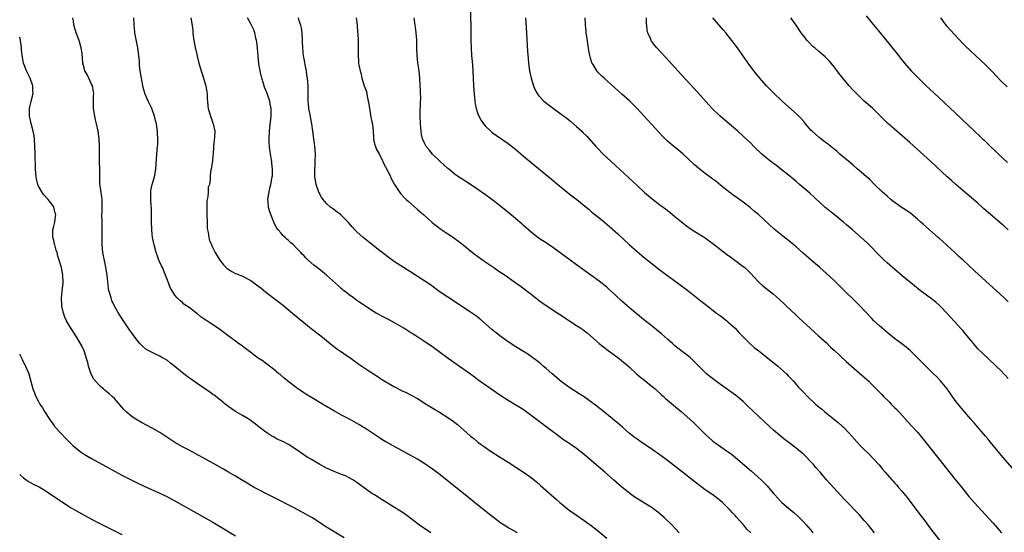
# Model space of a CAD drawing. Units: inches. Extents: x 2622000 to 2625000, y 1515000 to 1518000.
# Drawn here: x 2622000 to 2622260, y 1516895 to 1517030 of the extents above; entities that cross this region are included whole.
import ezdxf

# ---------------------------------------------------------------- set-up
doc = ezdxf.new("R2010")
doc.units = ezdxf.units.IN
doc.header["$MEASUREMENT"] = 0
doc.layers.add('LD26221515_10ft', color=71, linetype='Continuous')

msp = doc.modelspace()

# ---------------------------------------------------------------- linework, layer by layer
at = {"layer": 'LD26221515_10ft'}
for points, elevation in [([(2622108.54, 1516895), (2622105.6, 1516897), (2622101.86, 1516899.86), (2622101, 1516900.41), (2622100.13, 1516901), (2622095.73, 1516903.73), (2622093.64, 1516905), (2622093, 1516905.41), (2622089.72, 1516907.72), (2622089, 1516908.31), (2622087.96, 1516909), (2622087, 1516909.55), (2622086, 1516910), (2622085, 1516910.41), (2622083, 1516911.15), (2622081, 1516912.04), (2622079.2, 1516913), (2622077, 1516914.31), (2622075.9, 1516915), (2622075, 1516915.6), (2622073.01, 1516917), (2622071, 1516918.27), (2622069.64, 1516919), (2622069, 1516919.32), (2622067.83, 1516919.83), (2622067, 1516920.31), (2622066.54, 1516920.54), (2622065.8, 1516921), (2622065, 1516921.55), (2622063.13, 1516923), (2622061.95, 1516923.95), (2622060.78, 1516924.78), (2622059, 1516925.87), (2622057.01, 1516927.01), (2622055.83, 1516927.83), (2622054.28, 1516929), (2622053, 1516930.05), (2622051.33, 1516931.33), (2622051, 1516931.54), (2622050.17, 1516932.17), (2622046.59, 1516934.59), (2622046.02, 1516935), (2622044.23, 1516936.23), (2622043.3, 1516937), (2622043, 1516937.23), (2622041, 1516938.92), (2622039.8, 1516939.8), (2622039, 1516940.49), (2622038.66, 1516940.66), (2622038.08, 1516941), (2622037.38, 1516941.38), (2622037, 1516941.66), (2622035.71, 1516942.29), (2622035, 1516942.58), (2622033.41, 1516943.41), (2622032.36, 1516944.36), (2622031.75, 1516945), (2622031, 1516945.85), (2622030.17, 1516947), (2622029.66, 1516947.66), (2622029, 1516948.59), (2622028.85, 1516948.85), (2622027.38, 1516951), (2622027.21, 1516951.21), (2622026.1, 1516953), (2622025, 1516954.87), (2622024.36, 1516956.36), (2622024.11, 1516957), (2622023.8, 1516958.2), (2622023.56, 1516959), (2622023.48, 1516959.48), (2622023.06, 1516963), (2622022.74, 1516965), (2622022.44, 1516966.44), (2622022.12, 1516968.12), (2622021.99, 1516969), (2622021.78, 1516971), (2622021.78, 1516971.78), (2622021.74, 1516973), (2622021.8, 1516975), (2622021.79, 1516977), (2622021.73, 1516979), (2622021.75, 1516979.75), (2622021.75, 1516981), (2622021.78, 1516981.78), (2622021.74, 1516983), (2622021.69, 1516983.69), (2622021.2, 1516987.2), (2622021.13, 1516989.13), (2622021.12, 1516991), (2622021.07, 1516993), (2622021.04, 1516995.04), (2622021.05, 1516997), (2622021, 1516999), (2622020.73, 1517001), (2622020.28, 1517003), (2622020.02, 1517004.02), (2622019.8, 1517005), (2622019.52, 1517007), (2622019.51, 1517009), (2622019.53, 1517010.47), (2622019.56, 1517011), (2622019.5, 1517011.5), (2622019.21, 1517013), (2622019, 1517013.46), (2622018.25, 1517015), (2622017.86, 1517015.86), (2622017.2, 1517017), (2622017, 1517017.72), (2622016.71, 1517019), (2622016.48, 1517021.52), (2622016.27, 1517023), (2622015.72, 1517025), (2622014.91, 1517027), (2622014.5, 1517028.5), (2622014.31, 1517029), (2622014.18, 1517030.18), (2622014.01, 1517031)], 8620), ([(2622131.41, 1516895), (2622129.88, 1516895.88), (2622129, 1516896.35), (2622128.59, 1516896.59), (2622127.88, 1516897), (2622127, 1516897.55), (2622125.07, 1516899), (2622123.95, 1516899.95), (2622123, 1516900.68), (2622121, 1516902.28), (2622119, 1516903.88), (2622115, 1516907.13), (2622112.85, 1516908.85), (2622111, 1516910.26), (2622109, 1516911.76), (2622107, 1516913.2), (2622105, 1516914.44), (2622101, 1516916.67), (2622097, 1516918.81), (2622096.68, 1516919), (2622095.63, 1516919.63), (2622095, 1516920.03), (2622091, 1516922.68), (2622090.51, 1516923), (2622089.57, 1516923.57), (2622088.31, 1516924.31), (2622087.07, 1516925), (2622085, 1516926.1), (2622083.13, 1516927.13), (2622079.97, 1516929), (2622077, 1516930.72), (2622075.59, 1516931.59), (2622075, 1516931.99), (2622074.37, 1516932.37), (2622073.47, 1516933), (2622073, 1516933.38), (2622070.83, 1516935), (2622069.86, 1516935.86), (2622069, 1516936.54), (2622068.75, 1516936.75), (2622068.4, 1516937), (2622067, 1516938.16), (2622065.93, 1516939), (2622065.41, 1516939.41), (2622065, 1516939.69), (2622064.28, 1516940.28), (2622063, 1516941.12), (2622061.92, 1516941.92), (2622061, 1516942.56), (2622059.65, 1516943.65), (2622058.51, 1516944.51), (2622057.79, 1516945), (2622057, 1516945.61), (2622055.07, 1516947), (2622053.92, 1516947.92), (2622052.77, 1516948.77), (2622051, 1516949.92), (2622049.41, 1516951), (2622049.15, 1516951.15), (2622047.95, 1516951.95), (2622047, 1516952.74), (2622046.85, 1516952.85), (2622045, 1516954.27), (2622043.35, 1516955.35), (2622043, 1516955.76), (2622042.29, 1516956.29), (2622041.58, 1516957), (2622041, 1516957.73), (2622039.77, 1516959.77), (2622039, 1516961.74), (2622038.54, 1516963), (2622037.69, 1516965), (2622037.46, 1516965.46), (2622036.76, 1516967), (2622036.27, 1516968.27), (2622036.01, 1516969), (2622035.48, 1516971), (2622035.39, 1516971.39), (2622035.1, 1516973), (2622035, 1516973.86), (2622034.9, 1516975), (2622034.83, 1516977.17), (2622034.83, 1516979), (2622034.78, 1516980.78), (2622034.71, 1516981.29), (2622034.62, 1516983), (2622034.66, 1516984.66), (2622034.6, 1516985), (2622034.59, 1516985.41), (2622034.96, 1516987), (2622035.57, 1516989), (2622035.97, 1516991), (2622036.25, 1516995), (2622036.42, 1516997), (2622036.45, 1516997.55), (2622036.48, 1516999), (2622036.38, 1517000.38), (2622036.38, 1517001), (2622036.32, 1517001.68), (2622036.1, 1517003), (2622035.85, 1517003.85), (2622035.6, 1517005), (2622034.88, 1517007), (2622034.24, 1517008.24), (2622033.95, 1517009), (2622033.17, 1517010.83), (2622033.06, 1517011.06), (2622032.59, 1517012.59), (2622032.12, 1517015), (2622032, 1517016), (2622031.85, 1517017), (2622031.67, 1517018.33), (2622031.62, 1517019), (2622031.6, 1517019.6), (2622031.15, 1517023), (2622030.42, 1517027), (2622030.3, 1517028.3), (2622030.21, 1517029), (2622030.17, 1517031)], 8610), ([(2622045.22, 1517031), (2622045.46, 1517029.46), (2622045.68, 1517027.68), (2622045.71, 1517027), (2622045.8, 1517026.2), (2622045.98, 1517025), (2622046.16, 1517024.16), (2622046.37, 1517023), (2622046.49, 1517022.49), (2622046.87, 1517020.87), (2622047.34, 1517019), (2622047.9, 1517017), (2622048.16, 1517016.16), (2622048.56, 1517015), (2622049.14, 1517013), (2622049.37, 1517011.37), (2622049.46, 1517011), (2622049.49, 1517009.49), (2622049.58, 1517009), (2622049.67, 1517007.67), (2622049.8, 1517007), (2622050.13, 1517005.87), (2622050.36, 1517005), (2622050.54, 1517004.54), (2622051, 1517003.15), (2622051.06, 1517003), (2622051.49, 1517001), (2622051.46, 1516999.46), (2622051.19, 1516997), (2622051.04, 1516995.04), (2622051.05, 1516994.95), (2622051, 1516994.58), (2622050.9, 1516993.1), (2622050.79, 1516992.79), (2622050.55, 1516991), (2622050.37, 1516990.37), (2622050.28, 1516989), (2622050.28, 1516988.28), (2622050.13, 1516987), (2622049.79, 1516986.21), (2622049.78, 1516985), (2622049.7, 1516983.7), (2622049.49, 1516983), (2622049.42, 1516982.58), (2622049.4, 1516981), (2622049.44, 1516979.44), (2622049.43, 1516979), (2622049.47, 1516977), (2622049.52, 1516975.52), (2622049.57, 1516975), (2622049.72, 1516974.28), (2622049.9, 1516973), (2622050.15, 1516972.15), (2622050.6, 1516971), (2622050.73, 1516970.73), (2622051.61, 1516969), (2622052.13, 1516968.13), (2622052.84, 1516967), (2622053.79, 1516965.79), (2622054.79, 1516964.79), (2622055.98, 1516963.98), (2622057, 1516963.5), (2622057.33, 1516963.33), (2622059, 1516962.65), (2622061, 1516961.57), (2622062.49, 1516960.49), (2622063.64, 1516959.64), (2622065, 1516958.5), (2622069.61, 1516955), (2622071, 1516953.89), (2622072.07, 1516953), (2622072.59, 1516952.59), (2622075, 1516950.52), (2622076.94, 1516948.94), (2622079.47, 1516947), (2622081.97, 1516945), (2622082.53, 1516944.53), (2622083.66, 1516943.66), (2622087.56, 1516941), (2622089.55, 1516939.55), (2622090.37, 1516939), (2622092.2, 1516937.8), (2622094.35, 1516936.35), (2622095, 1516935.95), (2622095.56, 1516935.57), (2622096.44, 1516935), (2622099, 1516933.51), (2622101, 1516932.48), (2622102.01, 1516932.01), (2622103.35, 1516931.35), (2622105, 1516930.43), (2622107.36, 1516929), (2622110.83, 1516926.83), (2622113, 1516925.45), (2622114.45, 1516924.45), (2622115.57, 1516923.57), (2622119, 1516920.55), (2622119.88, 1516919.88), (2622121, 1516918.95), (2622123, 1516917.49), (2622123.7, 1516917), (2622125.7, 1516915.7), (2622129, 1516913.64), (2622131, 1516912.36), (2622133, 1516911.02), (2622135, 1516909.58), (2622136.43, 1516908.43), (2622137.51, 1516907.51), (2622140.33, 1516905), (2622141.77, 1516903.77), (2622142.63, 1516903), (2622144.58, 1516901.42), (2622145.11, 1516901), (2622147, 1516899.65), (2622149, 1516898.27), (2622150.9, 1516896.9), (2622152.03, 1516896.03), (2622153, 1516895.22), (2622155, 1516893.61)], 8600), ([(2622174.13, 1516895), (2622172.24, 1516897), (2622170.16, 1516899), (2622168.46, 1516900.46), (2622167.77, 1516901), (2622167, 1516901.57), (2622166.15, 1516902.15), (2622162.43, 1516904.43), (2622161.57, 1516905), (2622161, 1516905.42), (2622159.01, 1516907.01), (2622156.8, 1516909), (2622154.51, 1516911), (2622151, 1516914), (2622149, 1516915.66), (2622147, 1516917.22), (2622145, 1516918.63), (2622143.58, 1516919.58), (2622142.41, 1516920.41), (2622141, 1516921.44), (2622138.97, 1516923), (2622137.84, 1516923.84), (2622135, 1516926), (2622133.26, 1516927.26), (2622132.05, 1516928.05), (2622131, 1516928.71), (2622129, 1516929.92), (2622127.27, 1516931), (2622125.91, 1516931.91), (2622123, 1516933.95), (2622121, 1516935.38), (2622120.08, 1516936.08), (2622119, 1516936.85), (2622117, 1516938.32), (2622113.1, 1516941), (2622110.79, 1516942.79), (2622109, 1516944.1), (2622107, 1516945.46), (2622104.61, 1516947), (2622103.6, 1516947.6), (2622103, 1516947.97), (2622101.44, 1516949), (2622099, 1516950.46), (2622097.33, 1516951.33), (2622095.99, 1516951.99), (2622094.68, 1516952.68), (2622094.15, 1516953), (2622093, 1516953.72), (2622091, 1516955.04), (2622089.84, 1516955.84), (2622089, 1516956.37), (2622088.09, 1516957), (2622087, 1516957.79), (2622086.34, 1516958.34), (2622085.48, 1516959), (2622085.23, 1516959.23), (2622085, 1516959.4), (2622084.18, 1516960.18), (2622081, 1516963), (2622079.91, 1516963.91), (2622078.53, 1516965), (2622077.7, 1516965.7), (2622076.19, 1516967), (2622075.57, 1516967.57), (2622075, 1516968.18), (2622074.57, 1516968.57), (2622074.21, 1516969), (2622073, 1516970.28), (2622072.29, 1516971), (2622071.6, 1516971.6), (2622071, 1516972.16), (2622070.52, 1516972.52), (2622070.09, 1516973), (2622069.5, 1516973.5), (2622069, 1516974.08), (2622068.23, 1516975), (2622067.73, 1516975.73), (2622067.09, 1516977), (2622066.3, 1516979), (2622065.99, 1516979.99), (2622065.71, 1516981), (2622065.62, 1516982.38), (2622065.55, 1516983), (2622065.83, 1516985), (2622066.04, 1516985.96), (2622066.3, 1516987), (2622066.69, 1516989), (2622066.72, 1516989.28), (2622066.77, 1516991), (2622066.6, 1516992.6), (2622066.58, 1516993), (2622066.51, 1516993.49), (2622066.07, 1516996.07), (2622065.96, 1516997), (2622065.91, 1516998.09), (2622065.84, 1516999), (2622065.94, 1517001), (2622066.06, 1517001.94), (2622066.37, 1517005), (2622066.38, 1517007), (2622066.14, 1517008.14), (2622066, 1517009), (2622065.51, 1517010.49), (2622065.21, 1517011.21), (2622065, 1517011.81), (2622064.63, 1517012.63), (2622064.34, 1517013.66), (2622063.92, 1517015), (2622063.77, 1517015.77), (2622063.49, 1517017), (2622063.18, 1517018.82), (2622062.92, 1517021), (2622062.79, 1517022.79), (2622062.76, 1517023), (2622062.62, 1517024.62), (2622062.55, 1517025), (2622062.37, 1517025.63), (2622062.08, 1517027), (2622061.78, 1517027.78), (2622061.2, 1517029), (2622061, 1517029.35), (2622060.15, 1517031)], 8590), ([(2622193.03, 1516895), (2622192, 1516896), (2622191.19, 1516897), (2622189.2, 1516899.2), (2622189, 1516899.44), (2622188.24, 1516900.24), (2622187.59, 1516901), (2622187, 1516901.61), (2622185.56, 1516903), (2622185, 1516903.48), (2622183.01, 1516905), (2622181, 1516906.38), (2622180.16, 1516907), (2622179.48, 1516907.48), (2622178.34, 1516908.34), (2622174.97, 1516911), (2622171, 1516914.08), (2622169, 1516915.57), (2622167, 1516916.97), (2622163.99, 1516919), (2622163, 1516919.7), (2622162.27, 1516920.27), (2622161.3, 1516921), (2622161, 1516921.24), (2622159.11, 1516922.89), (2622157.94, 1516923.94), (2622157, 1516924.69), (2622153.53, 1516927.53), (2622153, 1516927.92), (2622152.4, 1516928.4), (2622150.1, 1516930.1), (2622149, 1516930.87), (2622147.71, 1516931.71), (2622146.48, 1516932.48), (2622145, 1516933.44), (2622143, 1516934.95), (2622140.55, 1516937), (2622139, 1516938.37), (2622138.24, 1516939), (2622137.58, 1516939.58), (2622136.47, 1516940.47), (2622134.12, 1516942.12), (2622133, 1516942.83), (2622131.68, 1516943.68), (2622131, 1516944.11), (2622129, 1516945.43), (2622126.78, 1516947), (2622125.78, 1516947.78), (2622124.69, 1516948.69), (2622123, 1516950.2), (2622121.49, 1516951.49), (2622120.35, 1516952.35), (2622119, 1516953.28), (2622113, 1516957.21), (2622110.75, 1516958.75), (2622108.43, 1516960.43), (2622107, 1516961.42), (2622103, 1516964.03), (2622099, 1516966.56), (2622097.57, 1516967.57), (2622095.69, 1516969), (2622095, 1516969.57), (2622090.68, 1516973), (2622089, 1516974.48), (2622088.49, 1516975), (2622087.78, 1516975.78), (2622086.72, 1516977), (2622085, 1516978.74), (2622084.7, 1516979), (2622083.75, 1516979.75), (2622082.59, 1516980.6), (2622082.09, 1516981), (2622081, 1516981.98), (2622080.12, 1516983), (2622079.65, 1516983.65), (2622078.94, 1516984.94), (2622078.27, 1516987), (2622078.09, 1516988.09), (2622077.96, 1516989), (2622077.94, 1516989.94), (2622077.94, 1516991), (2622077.98, 1516991.98), (2622078.05, 1516993), (2622078.09, 1516995), (2622078.03, 1516996.03), (2622077.94, 1516997), (2622077.84, 1516997.84), (2622077.67, 1516999), (2622077.41, 1517001), (2622077.12, 1517003), (2622076.78, 1517004.78), (2622076.65, 1517005.35), (2622076.36, 1517007), (2622076.28, 1517008.28), (2622076.19, 1517009), (2622076.15, 1517009.85), (2622076.19, 1517012.19), (2622076.17, 1517013), (2622076.01, 1517015), (2622075.85, 1517015.85), (2622075.7, 1517017), (2622075.41, 1517018.59), (2622075.26, 1517019.26), (2622074.95, 1517020.95), (2622074.73, 1517023), (2622074.67, 1517024.67), (2622074.68, 1517025), (2622074.58, 1517027), (2622074.36, 1517028.36), (2622074.21, 1517029), (2622073.82, 1517030.18), (2622073.6, 1517031)], 8580), ([(2622088.84, 1517031), (2622089.09, 1517029), (2622089.19, 1517027.19), (2622089.24, 1517026.76), (2622089.34, 1517025), (2622089.35, 1517023.35), (2622089.38, 1517023), (2622089.35, 1517021), (2622089.48, 1517019.48), (2622089.49, 1517019), (2622089.56, 1517018.44), (2622089.85, 1517017), (2622090.12, 1517016.12), (2622090.34, 1517015), (2622090.98, 1517013.02), (2622091.54, 1517011.54), (2622091.73, 1517010.27), (2622092.04, 1517009), (2622092.18, 1517008.18), (2622092.32, 1517007), (2622092.64, 1517005.36), (2622092.72, 1517004.72), (2622093, 1517003.46), (2622093.11, 1517002.89), (2622093.29, 1517001), (2622093.37, 1516999.37), (2622093.45, 1516999), (2622093.67, 1516997.67), (2622093.93, 1516997), (2622094.21, 1516996.21), (2622095, 1516994.86), (2622095.87, 1516993), (2622096.21, 1516992.21), (2622097, 1516990.87), (2622097.89, 1516989), (2622098.23, 1516988.23), (2622099, 1516986.98), (2622100.58, 1516984.58), (2622101.52, 1516983.52), (2622102.08, 1516983), (2622102.54, 1516982.54), (2622105, 1516980.39), (2622105.73, 1516979.73), (2622106.58, 1516979), (2622108.92, 1516976.92), (2622110.02, 1516976.02), (2622111.17, 1516975.17), (2622113, 1516973.92), (2622114.76, 1516972.76), (2622115, 1516972.57), (2622115.94, 1516971.94), (2622117.07, 1516971), (2622119.54, 1516969), (2622122.28, 1516967), (2622125.17, 1516965), (2622126.26, 1516964.26), (2622127.47, 1516963.47), (2622128.16, 1516963), (2622131, 1516960.98), (2622132.17, 1516960.17), (2622135, 1516958.02), (2622136.25, 1516957), (2622136.68, 1516956.68), (2622137, 1516956.46), (2622137.83, 1516955.83), (2622139.04, 1516955), (2622142.61, 1516952.61), (2622147, 1516949.77), (2622148.15, 1516949), (2622148.65, 1516948.65), (2622149.79, 1516947.79), (2622150.72, 1516947), (2622152.99, 1516944.99), (2622154.1, 1516944.1), (2622155, 1516943.41), (2622158.24, 1516941), (2622159, 1516940.42), (2622159.78, 1516939.78), (2622161, 1516938.73), (2622162.88, 1516937), (2622164.02, 1516936.02), (2622165, 1516935.26), (2622166.23, 1516934.23), (2622167, 1516933.63), (2622167.74, 1516933), (2622169.45, 1516931.45), (2622169.96, 1516931), (2622170.5, 1516930.5), (2622172.66, 1516928.66), (2622174.66, 1516927), (2622176.93, 1516925), (2622177.99, 1516923.99), (2622180.95, 1516921), (2622183, 1516919.21), (2622183.27, 1516919), (2622185, 1516917.77), (2622186.65, 1516916.65), (2622187.81, 1516915.81), (2622189, 1516914.86), (2622193.24, 1516911.24), (2622195, 1516909.71), (2622195.78, 1516909), (2622196.4, 1516908.4), (2622197, 1516907.74), (2622197.37, 1516907.37), (2622199, 1516905.4), (2622199.34, 1516905), (2622201, 1516903.24), (2622201.26, 1516903), (2622203, 1516901.51), (2622204.37, 1516900.37), (2622205.41, 1516899.41), (2622207, 1516897.81), (2622207.75, 1516897), (2622208.33, 1516896.33), (2622209.23, 1516895.23), (2622209.42, 1516895)], 8570), ([(2622225.65, 1516895), (2622224.1, 1516897), (2622223, 1516898.27), (2622221.7, 1516899.7), (2622217.79, 1516903.79), (2622213.94, 1516907.94), (2622212.99, 1516909), (2622211.32, 1516911), (2622210.24, 1516912.24), (2622209.61, 1516913), (2622209, 1516913.68), (2622207.34, 1516915.34), (2622207, 1516915.68), (2622205, 1516917.36), (2622202.84, 1516919), (2622201.78, 1516919.78), (2622200.66, 1516920.66), (2622199, 1516922.08), (2622198.01, 1516923), (2622195, 1516925.89), (2622192.35, 1516928.35), (2622191.7, 1516929), (2622191, 1516929.64), (2622189.4, 1516931), (2622189, 1516931.31), (2622186.84, 1516932.84), (2622185, 1516934.18), (2622182.24, 1516936.24), (2622181.35, 1516937), (2622181, 1516937.32), (2622179.29, 1516939), (2622178.17, 1516940.17), (2622177.29, 1516941), (2622177, 1516941.25), (2622174.87, 1516942.87), (2622173, 1516944.36), (2622172.33, 1516945), (2622171, 1516946.15), (2622169.49, 1516947.49), (2622166.18, 1516950.18), (2622165.13, 1516951), (2622162.67, 1516953), (2622161, 1516954.4), (2622159, 1516956.17), (2622157.52, 1516957.52), (2622157, 1516958.03), (2622155.44, 1516959.44), (2622155, 1516959.85), (2622153, 1516961.45), (2622148.56, 1516964.56), (2622147, 1516965.71), (2622145.31, 1516967), (2622141, 1516970.16), (2622139, 1516971.54), (2622138.11, 1516972.11), (2622136.92, 1516972.92), (2622135, 1516974.37), (2622133, 1516976.11), (2622132.54, 1516976.54), (2622129.3, 1516979.3), (2622127, 1516981.18), (2622125, 1516982.73), (2622123, 1516984.2), (2622121, 1516985.6), (2622119, 1516986.95), (2622117.77, 1516987.77), (2622117, 1516988.24), (2622115.84, 1516989), (2622115, 1516989.59), (2622113.26, 1516991), (2622113, 1516991.22), (2622111, 1516993.05), (2622109.02, 1516995), (2622108.09, 1516996.09), (2622107.36, 1516997), (2622107, 1516997.68), (2622106.38, 1516999), (2622106.12, 1517000.12), (2622106, 1517001), (2622105.94, 1517002.06), (2622105.85, 1517003), (2622105.77, 1517005), (2622105.76, 1517006.24), (2622105.87, 1517010.13), (2622105.83, 1517011), (2622105.78, 1517011.78), (2622105.77, 1517013), (2622105.66, 1517015), (2622105.43, 1517017), (2622105.11, 1517019.11), (2622104.9, 1517021), (2622104.85, 1517023), (2622104.86, 1517024.86), (2622104.82, 1517025.18), (2622104.71, 1517027), (2622104.5, 1517028.5), (2622104.39, 1517029), (2622104.32, 1517029.68), (2622104.13, 1517031)], 8560), ([(2622119.02, 1517033), (2622119.08, 1517027.08), (2622119.12, 1517025), (2622119.2, 1517023), (2622119.33, 1517021), (2622119.46, 1517019.46), (2622119.51, 1517018.49), (2622119.62, 1517017), (2622119.81, 1517013), (2622119.88, 1517011.88), (2622120.16, 1517009), (2622120.27, 1517008.27), (2622120.53, 1517007), (2622121, 1517005.63), (2622121.24, 1517005), (2622121.84, 1517003.84), (2622122.43, 1517003), (2622123, 1517002.32), (2622124.36, 1517001), (2622124.71, 1517000.71), (2622125.87, 1516999.87), (2622129, 1516997.74), (2622130.55, 1516996.55), (2622131, 1516996.17), (2622131.65, 1516995.65), (2622133, 1516994.48), (2622135, 1516992.8), (2622136, 1516992), (2622137, 1516991.14), (2622140.39, 1516988.39), (2622142.04, 1516987), (2622144.48, 1516985), (2622145.88, 1516983.88), (2622147.06, 1516983), (2622149.55, 1516981), (2622150.32, 1516980.32), (2622151, 1516979.78), (2622151.41, 1516979.41), (2622153, 1516978.16), (2622154.38, 1516977), (2622155, 1516976.51), (2622157.93, 1516973.93), (2622161.01, 1516971), (2622163, 1516969.26), (2622164.23, 1516968.23), (2622165, 1516967.63), (2622166.44, 1516966.44), (2622167, 1516966.01), (2622168.67, 1516964.67), (2622169, 1516964.43), (2622169.8, 1516963.8), (2622173.71, 1516961), (2622176.38, 1516959), (2622179, 1516956.9), (2622181.43, 1516955), (2622184, 1516953), (2622185, 1516952.27), (2622186.66, 1516951), (2622187, 1516950.72), (2622188.88, 1516949), (2622189.91, 1516947.91), (2622192.8, 1516945), (2622193.96, 1516943.96), (2622195.15, 1516943), (2622197, 1516941.55), (2622200.2, 1516939), (2622201, 1516938.31), (2622202.41, 1516937), (2622203, 1516936.39), (2622203.66, 1516935.66), (2622204.28, 1516935), (2622205.56, 1516933.56), (2622207, 1516932.05), (2622208.04, 1516931), (2622210.15, 1516929), (2622211, 1516928.26), (2622211.69, 1516927.69), (2622212.48, 1516927), (2622213, 1516926.58), (2622213.9, 1516925.9), (2622216.13, 1516924.13), (2622217.19, 1516923.19), (2622217.38, 1516923), (2622219, 1516921.29), (2622221, 1516919.05), (2622222, 1516918), (2622222.93, 1516917), (2622223.99, 1516915.99), (2622226.9, 1516912.9), (2622227.84, 1516911.84), (2622228.49, 1516911), (2622229.68, 1516909.68), (2622230.23, 1516909), (2622230.62, 1516908.62), (2622231, 1516908.17), (2622231.57, 1516907.57), (2622232.03, 1516907), (2622233, 1516905.86), (2622234.28, 1516904.28), (2622235, 1516903.32), (2622237.78, 1516899.78), (2622239, 1516898.14), (2622240.31, 1516896.31), (2622241.18, 1516895.18), (2622243.86, 1516891.86)], 8550), ([(2622133.54, 1517031), (2622133.81, 1517027), (2622134.07, 1517022.07), (2622134.21, 1517020.21), (2622134.33, 1517019), (2622134.61, 1517017), (2622135.04, 1517015), (2622135.65, 1517013), (2622136.05, 1517012.05), (2622136.62, 1517011), (2622137, 1517010.49), (2622138.4, 1517009), (2622138.72, 1517008.72), (2622139.84, 1517007.84), (2622140.96, 1517007), (2622143, 1517005.52), (2622144.43, 1517004.43), (2622145.55, 1517003.55), (2622147, 1517002.31), (2622148.43, 1517001), (2622148.72, 1517000.72), (2622149.7, 1516999.7), (2622152.11, 1516997), (2622152.54, 1516996.54), (2622154.06, 1516995), (2622156.17, 1516993), (2622163, 1516986.65), (2622165, 1516984.84), (2622166, 1516984), (2622167, 1516983.14), (2622169, 1516981.6), (2622170.5, 1516980.5), (2622171, 1516980.09), (2622171.63, 1516979.63), (2622173, 1516978.47), (2622176.02, 1516976.02), (2622177, 1516975.37), (2622177.21, 1516975.21), (2622177.57, 1516975), (2622181, 1516972.87), (2622182.06, 1516972.06), (2622183, 1516971.39), (2622185, 1516969.79), (2622186.58, 1516968.58), (2622187.74, 1516967.74), (2622188.82, 1516967), (2622191, 1516965.34), (2622191.41, 1516965), (2622192.24, 1516964.24), (2622193, 1516963.47), (2622195, 1516961.32), (2622195.32, 1516961), (2622196.22, 1516960.22), (2622199, 1516957.99), (2622200.59, 1516956.58), (2622201.62, 1516955.62), (2622202.26, 1516955), (2622205, 1516952.43), (2622205.75, 1516951.75), (2622206.78, 1516950.78), (2622208.72, 1516949), (2622209.89, 1516947.89), (2622210.94, 1516947), (2622213, 1516945.12), (2622214.05, 1516944.05), (2622215, 1516943.23), (2622218.22, 1516940.22), (2622219.61, 1516939), (2622223, 1516936.06), (2622224.16, 1516935), (2622225, 1516934.19), (2622227.57, 1516931.57), (2622228.1, 1516931), (2622229.56, 1516929.56), (2622230.08, 1516929), (2622230.54, 1516928.54), (2622231, 1516928.06), (2622231.54, 1516927.54), (2622235.37, 1516923.37), (2622237, 1516921.56), (2622238.19, 1516920.19), (2622242.28, 1516915), (2622244.38, 1516912.38), (2622247, 1516909.1), (2622247.95, 1516907.95), (2622249, 1516906.61), (2622250.61, 1516904.61), (2622252.03, 1516903), (2622257, 1516897.58), (2622258.2, 1516896.2), (2622259.18, 1516895)], 8540), ([(2622262.08, 1516912.08), (2622259.55, 1516915), (2622258.4, 1516916.4), (2622257.88, 1516917), (2622256.26, 1516919), (2622255.71, 1516919.71), (2622255, 1516920.51), (2622252.88, 1516923), (2622252.03, 1516924.03), (2622251.15, 1516925), (2622249, 1516927.48), (2622247.74, 1516929), (2622247, 1516929.96), (2622244.84, 1516933), (2622243.11, 1516935.11), (2622242.15, 1516936.15), (2622241.27, 1516937), (2622239, 1516939.23), (2622237.12, 1516941.12), (2622235.09, 1516943.09), (2622234.01, 1516944.01), (2622232.89, 1516944.89), (2622231, 1516946.31), (2622229.5, 1516947.5), (2622229, 1516947.87), (2622227, 1516949.6), (2622225.52, 1516951), (2622225, 1516951.54), (2622221.76, 1516955), (2622221.38, 1516955.38), (2622217, 1516959.66), (2622215, 1516961.65), (2622213, 1516963.48), (2622211.22, 1516965), (2622209, 1516966.94), (2622206.86, 1516968.85), (2622205, 1516970.46), (2622203, 1516972.14), (2622201.91, 1516973), (2622201, 1516973.75), (2622199.2, 1516975.2), (2622195.02, 1516979), (2622193.95, 1516979.95), (2622192.85, 1516980.85), (2622191, 1516982.29), (2622188.25, 1516984.25), (2622187.24, 1516985), (2622185, 1516986.8), (2622183.8, 1516987.8), (2622183, 1516988.41), (2622182.67, 1516988.67), (2622181, 1516989.89), (2622179.25, 1516991.25), (2622178.18, 1516992.18), (2622175.07, 1516995.07), (2622173, 1516996.78), (2622172.71, 1516997), (2622171, 1516998.44), (2622170.4, 1516999), (2622169.68, 1516999.68), (2622164.87, 1517005), (2622163.01, 1517007.01), (2622162.02, 1517008.02), (2622161, 1517009.02), (2622159, 1517010.84), (2622157, 1517012.6), (2622154.32, 1517015), (2622153.64, 1517015.64), (2622152.65, 1517016.65), (2622152.36, 1517017), (2622151.38, 1517018.62), (2622151.14, 1517019), (2622151.1, 1517019.1), (2622150.63, 1517020.63), (2622150.55, 1517021), (2622150.3, 1517022.3), (2622150.21, 1517023), (2622150.03, 1517024.03), (2622149.9, 1517025), (2622149.6, 1517027), (2622149.55, 1517027.55), (2622149.39, 1517029), (2622149.38, 1517029.38), (2622149.29, 1517031)], 8530), ([(2622261, 1516935.76), (2622259, 1516937.83), (2622257.83, 1516939), (2622255.73, 1516941), (2622254.31, 1516942.31), (2622253, 1516943.59), (2622252.34, 1516944.34), (2622251, 1516945.94), (2622249.66, 1516947.66), (2622249, 1516948.37), (2622248.71, 1516948.71), (2622248.42, 1516949), (2622247, 1516950.58), (2622246.59, 1516951), (2622245.85, 1516951.85), (2622245, 1516952.77), (2622242.83, 1516955), (2622241.86, 1516955.86), (2622240.74, 1516956.74), (2622237.73, 1516959), (2622236.22, 1516960.22), (2622233, 1516962.87), (2622230.48, 1516965), (2622229, 1516966.31), (2622228.25, 1516967), (2622226.61, 1516968.61), (2622225, 1516970.3), (2622223.66, 1516971.66), (2622222.2, 1516973), (2622219.87, 1516975), (2622218.3, 1516976.3), (2622217.49, 1516977), (2622215, 1516979.03), (2622213.89, 1516979.89), (2622212.6, 1516981), (2622208.63, 1516984.63), (2622205.89, 1516987), (2622205, 1516987.74), (2622204.33, 1516988.33), (2622203, 1516989.41), (2622200.97, 1516991), (2622199.87, 1516991.87), (2622199, 1516992.48), (2622198.33, 1516993), (2622197, 1516994.08), (2622195.96, 1516995), (2622193.84, 1516997), (2622193, 1516997.83), (2622191, 1516999.69), (2622189.57, 1517001), (2622187.3, 1517003), (2622184.97, 1517005), (2622182.93, 1517006.93), (2622181.96, 1517007.96), (2622179, 1517011.27), (2622173.75, 1517017), (2622171.49, 1517019.49), (2622168.21, 1517023), (2622167.65, 1517023.65), (2622166.8, 1517024.8), (2622166.68, 1517025), (2622166.51, 1517025.49), (2622165.87, 1517027), (2622165.71, 1517027.71), (2622165.55, 1517029), (2622165.51, 1517029.51), (2622165.46, 1517031)], 8520), ([(2622261, 1516956.02), (2622259.95, 1516957), (2622252.13, 1516964.13), (2622249.08, 1516967), (2622247.98, 1516967.98), (2622246.89, 1516969), (2622245, 1516970.73), (2622244.72, 1516971), (2622243.8, 1516971.8), (2622242.76, 1516972.76), (2622242.52, 1516973), (2622241, 1516974.32), (2622240.25, 1516975), (2622238.5, 1516976.5), (2622237.94, 1516977), (2622237, 1516977.81), (2622235.26, 1516979.26), (2622234.11, 1516980.11), (2622232.74, 1516981), (2622230.56, 1516982.56), (2622229.97, 1516983), (2622229, 1516983.89), (2622227.74, 1516985), (2622225.72, 1516987), (2622224.33, 1516988.33), (2622223.6, 1516989), (2622222.21, 1516990.21), (2622221.11, 1516991.11), (2622220.05, 1516992.05), (2622218.88, 1516993), (2622216.54, 1516995), (2622215.73, 1516995.73), (2622215, 1516996.29), (2622214.63, 1516996.63), (2622214.13, 1516997), (2622213.52, 1516997.52), (2622213, 1516997.87), (2622211.53, 1516999), (2622211.25, 1516999.25), (2622211, 1516999.42), (2622210.18, 1517000.18), (2622209.23, 1517001), (2622209, 1517001.24), (2622207.46, 1517003), (2622207.27, 1517003.27), (2622207, 1517003.56), (2622206.36, 1517004.36), (2622205.71, 1517005), (2622205.38, 1517005.38), (2622201.31, 1517009), (2622199.19, 1517011), (2622197.17, 1517013), (2622195.4, 1517015), (2622193.81, 1517017), (2622192.31, 1517019), (2622189.48, 1517023), (2622187.99, 1517025), (2622186.41, 1517027), (2622185.77, 1517027.77), (2622182.98, 1517030.98)], 8510), ([(2622261.01, 1516975.01), (2622259.95, 1516975.95), (2622256.35, 1516979), (2622254.57, 1516980.57), (2622253, 1516981.99), (2622251.85, 1516983), (2622249, 1516985.41), (2622247.15, 1516987), (2622246.02, 1516988.02), (2622244.9, 1516989), (2622240.57, 1516993), (2622235, 1516998.05), (2622233, 1516999.83), (2622231, 1517001.54), (2622229.16, 1517003.16), (2622228.13, 1517004.13), (2622227.29, 1517005), (2622225.13, 1517007.13), (2622223, 1517009), (2622221, 1517010.87), (2622219.96, 1517011.96), (2622219.03, 1517013), (2622217.31, 1517015), (2622216.31, 1517016.31), (2622215.81, 1517017), (2622215, 1517018.04), (2622214.25, 1517019), (2622213.67, 1517019.67), (2622212.66, 1517020.66), (2622211, 1517022.11), (2622209.9, 1517023), (2622209.42, 1517023.42), (2622208.41, 1517024.41), (2622207.89, 1517025), (2622207, 1517026.12), (2622206.36, 1517027), (2622205.01, 1517029.01), (2622203.57, 1517031)], 8500), ([(2622223.5, 1517031.5), (2622225, 1517029.67), (2622227.14, 1517027), (2622229.78, 1517023.78), (2622232.01, 1517021), (2622232.44, 1517020.44), (2622233.62, 1517019), (2622235.36, 1517017), (2622236.15, 1517016.15), (2622237.28, 1517015), (2622239.36, 1517013), (2622241.25, 1517011.25), (2622247, 1517005.85), (2622252.12, 1517001), (2622253.61, 1516999.61), (2622254.23, 1516999), (2622254.64, 1516998.64), (2622256.3, 1516997), (2622257.69, 1516995.69), (2622258.4, 1516995), (2622260.78, 1516992.78)], 8490), ([(2622260.71, 1517012.71), (2622259, 1517014.36), (2622257.73, 1517015.73), (2622257, 1517016.54), (2622255, 1517018.55), (2622253.72, 1517019.72), (2622252.37, 1517021), (2622251, 1517022.22), (2622249.59, 1517023.59), (2622249, 1517024.18), (2622245.71, 1517027.71), (2622244.79, 1517028.79), (2622244.62, 1517029), (2622243.22, 1517031)], 8480), ([(2622085.68, 1516893.68), (2622081, 1516896.52), (2622077.13, 1516899), (2622075.78, 1516899.78), (2622072.44, 1516901.56), (2622066.61, 1516904.61), (2622061.91, 1516907), (2622061, 1516907.51), (2622060.08, 1516908.08), (2622059, 1516908.72), (2622057, 1516909.93), (2622055.16, 1516911), (2622053.82, 1516911.82), (2622053, 1516912.28), (2622051, 1516913.4), (2622044.78, 1516916.78), (2622043, 1516917.72), (2622041, 1516918.85), (2622037, 1516921.48), (2622035, 1516922.63), (2622032.14, 1516924.14), (2622030.65, 1516925), (2622029.66, 1516925.66), (2622028.03, 1516927), (2622027.53, 1516927.53), (2622027, 1516928.15), (2622025, 1516930.42), (2622024.44, 1516931), (2622023.65, 1516931.65), (2622023, 1516932.25), (2622022.59, 1516932.59), (2622022.16, 1516933), (2622021.49, 1516933.49), (2622021, 1516933.98), (2622019.59, 1516935.59), (2622018.89, 1516936.89), (2622018.2, 1516939), (2622017.98, 1516939.98), (2622017.67, 1516941), (2622017, 1516943), (2622016.39, 1516944.39), (2622015, 1516946.74), (2622013, 1516949.89), (2622012.39, 1516951), (2622011.92, 1516951.92), (2622011.56, 1516953), (2622011.17, 1516954.83), (2622011.12, 1516955), (2622011.01, 1516957), (2622011.2, 1516958.8), (2622011.48, 1516961), (2622011.42, 1516963), (2622011.02, 1516965), (2622010.43, 1516967), (2622010.07, 1516968.07), (2622009.85, 1516969), (2622009.64, 1516969.64), (2622009.26, 1516971), (2622009.22, 1516971.22), (2622009, 1516972.15), (2622008.83, 1516972.83), (2622008.77, 1516973), (2622008.72, 1516973.28), (2622008.72, 1516975), (2622009, 1516975.96), (2622009.26, 1516977), (2622009.47, 1516978.53), (2622009.51, 1516979), (2622009.39, 1516979.39), (2622009.04, 1516981), (2622009, 1516981.08), (2622007.51, 1516983), (2622006.29, 1516984.29), (2622005.84, 1516985), (2622005, 1516986.5), (2622004.79, 1516987), (2622004.44, 1516988.44), (2622004.32, 1516989), (2622004.14, 1516991), (2622004.14, 1516992.14), (2622004.09, 1516993.91), (2622004.09, 1516995), (2622004.03, 1516997), (2622003.9, 1516999), (2622003.79, 1516999.79), (2622003.6, 1517001), (2622003.03, 1517003.03), (2622002.66, 1517004.66), (2622002.62, 1517005), (2622002.58, 1517007), (2622003, 1517008.94), (2622003.52, 1517011), (2622003.49, 1517011.49), (2622003.44, 1517013), (2622002.73, 1517015), (2622001.78, 1517017), (2622001, 1517019), (2622000.62, 1517021), (2622000.51, 1517022.51), (2622000.44, 1517023), (2622000.32, 1517024.32), (2622000.2, 1517025), (2622000, 1517025.84)], 8630), ([(2622000, 1516942.19), (2622000.05, 1516942.05), (2622000.56, 1516941), (2622000.69, 1516940.69), (2622001.37, 1516939.37), (2622001.57, 1516939), (2622002.39, 1516937), (2622003.45, 1516933), (2622003.91, 1516931.91), (2622004.27, 1516931), (2622005, 1516929.67), (2622005.35, 1516929), (2622006, 1516928), (2622006.55, 1516927), (2622007.89, 1516925), (2622009.18, 1516923.18), (2622009.32, 1516923), (2622011, 1516921.1), (2622012.04, 1516920.04), (2622014.07, 1516918.07), (2622015, 1516917.22), (2622016.27, 1516916.27), (2622017, 1516915.76), (2622019, 1516914.59), (2622022.62, 1516912.62), (2622025.19, 1516911.19), (2622027, 1516910.21), (2622029.12, 1516909.12), (2622031, 1516908.19), (2622033, 1516907.26), (2622037, 1516905.48), (2622039, 1516904.48), (2622041.71, 1516903), (2622051, 1516897.82), (2622052.78, 1516896.78), (2622055.22, 1516895.22), (2622057, 1516894.23)], 8640), ([(2622000, 1516910.42), (2622000.2, 1516910.2), (2622001, 1516909.51), (2622001.68, 1516909), (2622002.47, 1516908.47), (2622003.76, 1516907.76), (2622005.1, 1516907.1), (2622007, 1516905.97), (2622009.95, 1516903.95), (2622011, 1516903.3), (2622013.61, 1516901.61), (2622014.86, 1516900.86), (2622019, 1516898.6), (2622021, 1516897.54), (2622027, 1516894.56)], 8650)]:
    msp.add_lwpolyline(points, dxfattribs=dict(at, elevation=elevation))

doc.saveas('drawing.dxf')
